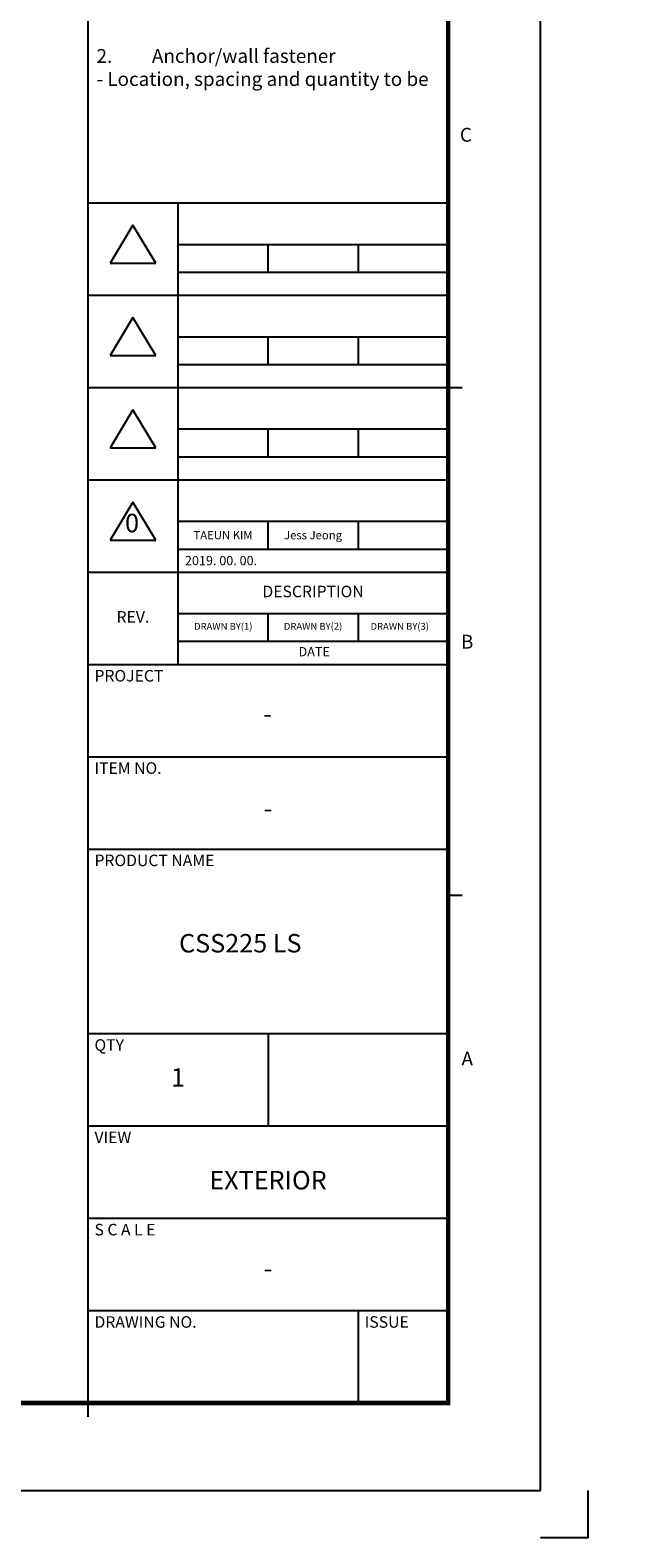
# Model space of a CAD drawing. Units: millimetres. Extents: x 0 to 1933, y 0 to 891.
# Drawn here: x 1085 to 1275, y 0 to 478 of the extents above; entities that cross this region are included whole.
import ezdxf
from ezdxf.enums import TextEntityAlignment as Align

# ---------------------------------------------------------------- set-up
doc = ezdxf.new("R2010")
doc.units = ezdxf.units.MM
doc.header["$LTSCALE"] = 0.073313
doc.layers.get('Defpoints').update_dxf_attribs({"color": 8})
doc.layers.add('E-FORM', color=3, linetype='Continuous')
doc.layers.add('G-BORD-TEXT', color=3, linetype='Continuous')
doc.styles.add('htw', font='txt')

# ---------------------------------------------------------------- blocks, each defined once
blk = doc.blocks.new('Form EUS_v2')
at = {"layer": 'Defpoints'}
blk.add_lwpolyline([(5543728.4, 2777122.5), (5543728.4, 2776917.9), (5543523.8, 2776917.9)], dxfattribs=at)
at = {"layer": 'E-FORM'}
for p, q in [((5543523.8, 2777122.5), (5543523.8, 2788866.7)), ((5541566.4, 2782695), (5543124.4, 2782695)), ((5541955.9, 2782695), (5541955.9, 2780697.6)), ((5541761.2, 2782597.8), (5541662.4, 2782433.2)), ((5541859.9, 2782433.2), (5541761.2, 2782597.8)), ((5541955.9, 2782515.2), (5543124.4, 2782515.2)), ((5542345.4, 2782395.4), (5542345.4, 2782515.2)), ((5542734.9, 2782515.2), (5542734.9, 2782395.4)), ((5541662.4, 2782433.2), (5541859.9, 2782433.2)), ((5541955.9, 2782395.4), (5543124.4, 2782395.4)), ((5541566.4, 2782295.5), (5543124.4, 2782295.5)), ((5541761.2, 2782198.4), (5541662.4, 2782033.8)), ((5541859.9, 2782033.8), (5541761.2, 2782198.4)), ((5541955.9, 2782115.7), (5543124.4, 2782115.7)), ((5542345.4, 2781995.9), (5542345.4, 2782115.7)), ((5542734.9, 2782115.7), (5542734.9, 2781995.9)), ((5541662.4, 2782033.8), (5541859.9, 2782033.8)), ((5541955.9, 2781995.9), (5543124.4, 2781995.9)), ((5541566.4, 2781896), (5543124.4, 2781896)), ((5543124.4, 2781896), (5543184.3, 2781896)), ((5541761.2, 2781798.9), (5541662.4, 2781634.3)), ((5541859.9, 2781634.3), (5541761.2, 2781798.9)), ((5541955.9, 2781716.3), (5543124.4, 2781716.3)), ((5542345.4, 2781596.4), (5542345.4, 2781716.3)), ((5542734.9, 2781716.3), (5542734.9, 2781596.4)), ((5541662.4, 2781634.3), (5541859.9, 2781634.3)), ((5541955.9, 2781596.4), (5543124.4, 2781596.4)), ((5541566.4, 2781496.6), (5543124.4, 2781496.6)), ((5541761.2, 2781399.4), (5541662.4, 2781234.8)), ((5541859.9, 2781234.8), (5541761.2, 2781399.4)), ((5541955.9, 2781316.8), (5543124.4, 2781316.8)), ((5542345.4, 2781196.9), (5542345.4, 2781316.8)), ((5542734.9, 2781316.8), (5542734.9, 2781196.9)), ((5541662.4, 2781234.8), (5541859.9, 2781234.8)), ((5541955.9, 2781196.9), (5543124.4, 2781196.9)), ((5541566.4, 2781097.1), (5543124.4, 2781097.1)), ((5541955.9, 2780917.3), (5543124.4, 2780917.3)), ((5542345.4, 2780797.5), (5542345.4, 2780917.3)), ((5542734.9, 2780917.3), (5542734.9, 2780797.5)), ((5541955.9, 2780797.5), (5543124.4, 2780797.5)), ((5541566.4, 2780697.6), (5543124.4, 2780697.6)), ((5541566.4, 2780298.1), (5543124.4, 2780298.1)), ((5541566.4, 2779898.7), (5543124.4, 2779898.7)), ((5543124.4, 2779698.9), (5543184.3, 2779698.9)), ((5541566.4, 2779099.7), (5543124.4, 2779099.7)), ((5542345.4, 2779099.7), (5542345.4, 2778700.2)), ((5541566.4, 2778700.2), (5543124.4, 2778700.2)), ((5541566.4, 2778300.8), (5543124.4, 2778300.8)), ((5541566.4, 2777901.3), (5543124.4, 2777901.3)), ((5542734.9, 2777901.3), (5542734.9, 2777501.8)), ((5541566.4, 2777501.8), (5541566.4, 2777441.9)), ((5526725.9, 2777122.5), (5543523.8, 2777122.5))]:
    blk.add_line(p, q, dxfattribs=at)
at = {"layer": 'E-FORM', "const_width": 20}
blk.add_lwpolyline([(5527185.3, 2777501.8), (5543124.4, 2777501.8), (5543124.4, 2788487.4), (5527185.3, 2788487.4)], close=True, dxfattribs=at)
at = {"layer": 'E-FORM'}
blk.add_lwpolyline([(5541566.4, 2788487.4), (5541566.4, 2777501.8)], dxfattribs=at)
at = {"layer": 'E-FORM', "style": 'htw'}
for s, p in [('C', (5543200.9, 2782959.5)), ('B', (5543206.6, 2780765.9)), ('A', (5543206.9, 2778961.9))]:
    blk.add_text(s, height=59.9, dxfattribs=at).set_placement(p, align=Align.CENTER)
for s, p in [('TAEUN KIM', (5542150.6, 2781256.9)), ('Jess Jeong', (5542540.1, 2781256.9))]:
    blk.add_text(s, height=35.95, dxfattribs=at).set_placement(p, align=Align.MIDDLE_CENTER)
for s, height, p in [(' 2019. 00. 00.', 39.948, (5541974.1, 2781127)), ('PROJECT', 49.93, (5541595, 2780623.5)), ('ITEM NO.', 49.93, (5541595, 2780224)), ('PRODUCT NAME', 49.934, (5541595, 2779824.5)), ('QTY', 49.93, (5541595, 2779025.6)), ('VIEW', 49.93, (5541595, 2778626.1)), ('S C A L E', 49.93, (5541595, 2778226.6)), ('DRAWING NO.', 49.934, (5541595, 2777827.1)), ('ISSUE', 49.93, (5542763.5, 2777827.1))]:
    blk.add_text(s, height=height, dxfattribs=at).set_placement(p)
for s, height, p in [('DESCRIPTION', 49.934, (5542540.1, 2781006.7)), ('REV.', 49.93, (5541761.2, 2780896.8)), ('DRAWN BY(1)', 29.961, (5542151.8, 2780858.4)), ('DRAWN BY(2)', 29.961, (5542540.1, 2780858.4)), ('DRAWN BY(3)', 29.961, (5542915, 2780858.4)), ('DATE', 39.95, (5542545.2, 2780747.5))]:
    blk.add_text(s, height=height, dxfattribs=at).set_placement(p, align=Align.MIDDLE)
at = {"layer": 'E-FORM', "linetype": 'Continuous', "insert": (5541603.7, 2783860), "char_height": 59.9213, "width": 1497.776, "attachment_point": 1, "style": 'htw'}
blk.add_mtext('\\pi-179.76375,l179.76375,t179.76375;1.^IElevations are shown from exterior unless otherwise noted\\P2.^IAnchor/wall fastener^J- Location, spacing and quantity to be determined per design pressure requirements by structural engineer and/or certified test drawings   ', dxfattribs=at)
at = {"layer": 'G-BORD-TEXT', "style": 'htw'}
for s, p in [('0', (5541757.4, 2781299.1)), ('-', (5542343.5, 2780474.2)), ('1', (5541955.9, 2778900))]:
    blk.add_text(s, height=79.9, dxfattribs=at).set_placement(p, align=Align.MIDDLE)
at = {"layer": 'G-BORD-TEXT', "insert": (5542345.4, 2778505.6), "char_height": 79.9, "width": 1423.136, "attachment_point": 2, "style": 'htw'}
blk.add_mtext('EXTERIOR', dxfattribs=at)

msp = doc.modelspace()

# ---------------------------------------------------------------- block references
at = {"layer": 'E-FORM', "linetype": 'Continuous', "xscale": 0.07331263174811821, "yscale": 0.07331263174811821, "zscale": 0.07331263174811821}
msp.add_blockref('Form EUS_v2', (-405163.82124, -203583.15706), dxfattribs=at)

# ---------------------------------------------------------------- texts
at = {"layer": 'G-BORD-TEXT', "style": 'htw'}
msp.add_text('CSS225 LS', height=5.857313, dxfattribs=at).set_placement((1131.90728, 185.70901))
msp.add_text('-', height=5.85731, dxfattribs=at).set_placement((1160.1029, 84.72848), align=Align.MIDDLE)
at = {"layer": 'G-BORD-TEXT', "insert": (1160.1032, 234.38341), "char_height": 5.85731, "width": 104.3338243, "attachment_point": 2, "style": 'htw'}
msp.add_mtext('-', dxfattribs=at)

doc.saveas('drawing.dxf')
